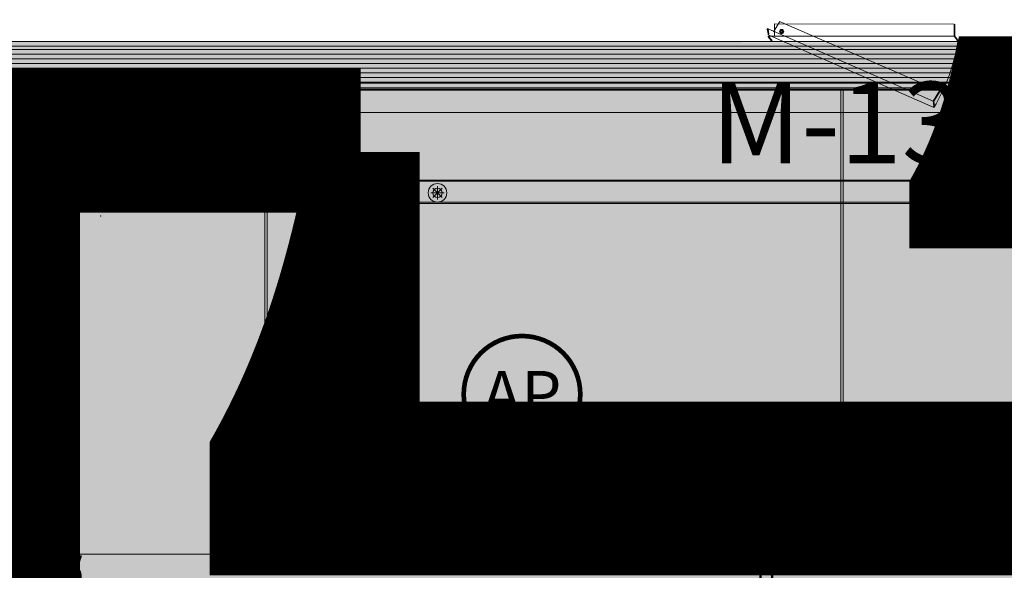
# Model space of a CAD drawing. Units: millimetres. Extents: x 835611 to 2118183, y -3226846 to -1487585.
# Drawn here: x 956963 to 961185, y -1617314 to -1614951 of the extents above; entities that cross this region are included whole.
import ezdxf
from ezdxf.enums import TextEntityAlignment as Align

# ---------------------------------------------------------------- set-up
doc = ezdxf.new("R2010")
doc.units = ezdxf.units.MM
doc.header["$LTSCALE"] = 10
for name, color, linetype, lineweight in [('DIM.标注', 111, 'Continuous', 9), ('Ex.墙面装饰轮廓线', 136, 'Continuous', 9), ('Ex.门(关闭）', 251, 'Continuous', 5), ('Ex.门(开启）', 1, 'Continuous', 15), ('Fl.地面填充', 251, 'Continuous', 15), ('PS.注释', 40, 'Continuous', 9), ('Rcp.顶面喷淋头', 4, 'Continuous', 9), ('Rcp.顶面天花造型线', 5, 'Continuous', 15), ('Rcp.顶面材料分格线', 8, 'Continuous', 9), ('Rcp.顶面温感，烟感', 11, 'Continuous', 9), ('Rcp.顶面灯具', 1, 'Continuous', 15), ('Rcp.顶面风口', 44, 'Continuous', 13), ('So.强电插座', 122, 'Continuous', 15), ('So.强电插座 @ 1', 122, 'Continuous', 15), ('So.强电插座 @ 100', 122, 'Continuous', 15), ('So.强电插座 @ 20', 122, 'Continuous', 15), ('So.强电插座 @ 30', 122, 'Continuous', 15), ('So.强电插座 @ 50', 122, 'Continuous', 15)]:
    doc.layers.add(name, color=color, linetype=linetype, lineweight=lineweight)
for name, color, linetype in [('EQUIP-照明', 3, 'Continuous'), ('EQUIP-通讯', 3, 'Continuous'), ('HY5000智能疏散', 3, 'Continuous')]:
    doc.layers.add(name, color=color, linetype=linetype)
doc.styles.add('_TEL_ATTDEF', font='GBENOR', dxfattribs={"width": 0.8, "height": 3, "bigfont": 'GBCBIG'})
doc.styles.add('_TEL_DIM', font='SIMPLEX', dxfattribs={"width": 0.8, "height": 3.5, "bigfont": 'HZTXT'})
doc.styles.add('Arial N', font='ARIALN.TTF')
doc.styles.get("Standard").update_dxf_attribs({"font": 'arial.ttf'})
doc.styles.add('幼圆', font='SIMYOU.TTF')
doc.styles.add('黑体', font='simhei.ttf', dxfattribs={"width": 0.75, "height": 4})
doc.linetypes.add('LED_LINE', pattern='A,12.7,-5.08,["LED",Standard,S=2.54,R=0,X=-2.54,Y=-1.27],-6.35', length=24.13)

# ---------------------------------------------------------------- blocks, each defined once
blk = doc.blocks.new('*U162')
at = {"layer": 'Ex.门(关闭）', "extrusion": (-6.84847e-07, 1.81827e-08, -1)}
for p, q in [((1555405.7, 162919.2, 0), (1554611.6, 162918.7, 0)), ((1555405.7, 162866.8, 0), (1555405.7, 162919.2, 0))]:
    blk.add_line(p, q, dxfattribs=at)
at = {"layer": 'Ex.门(关闭）', "elevation": 0}
for points in [[(1555418.8, 162941.2), (1555418.8, 162936.7), (1555405.7, 162919.2)], [(1555421.8, 162941.2), (1555421.8, 162935.7), (1555408.7, 162918.2), (1555408.7, 162866.8)], [(1554636.6, 162918.5), (1554636.6, 162866)], [(1554636.6, 162866.3), (1555405.7, 162866.8)]]:
    blk.add_lwpolyline(points, dxfattribs=at)
at = {"layer": 'Ex.门(开启）', "extrusion": (-5.94777e-07, -3.3998e-07, -1)}
blk.add_line((1555316.3, 163223.3, 0), (1554609.2, 162913, 0), dxfattribs=at)
at = {"layer": 'Ex.门(开启）', "color": 8, "extrusion": (-5.94777e-07, -3.3998e-07, -1)}
for p, q in [((1555316.5, 163197.7, 0), (1554609.4, 162887.4, 0)), ((1555343.7, 163152.9, 0), (1555316.5, 163197.7, 0))]:
    blk.add_line(p, q, dxfattribs=at)
at = {"layer": 'Ex.门(开启）', "extrusion": (-6.84847e-07, 1.81827e-08, -1)}
blk.add_line((1555418.8, 162941.2, 0), (1554624.8, 162940.7, 0), dxfattribs=at)
at = {"layer": 'Ex.门(开启）', "color": 8, "elevation": 0}
for points in [[(1555316.3, 163223.3), (1555318.6, 163219.5), (1555316.5, 163197.7)], [(1555318.8, 163224.9), (1555321.7, 163220.2), (1555319.6, 163198.4), (1555346.3, 163154.5)], [(1554658, 162855.5), (1555343.7, 163152.9)], [(1554621.8, 162940.7), (1554621.8, 162937.3), (1554608.6, 162922.3), (1554608.6, 162918.7)], [(1554624.8, 162940.7), (1554624.8, 162936.2), (1554611.6, 162921.2), (1554611.6, 162918.7)], [(1554606.7, 162911.4), (1554608.4, 162908.5), (1554604.9, 162888.9), (1554606.8, 162885.8)], [(1554609.2, 162913), (1554611.6, 162909.1), (1554608.1, 162889.5), (1554609.4, 162887.4)], [(1554630.9, 162900.1), (1554658.1, 162855.3)]]:
    blk.add_lwpolyline(points, dxfattribs=at)
at = {"layer": 'Ex.门(开启）', "color": 8, "extrusion": (-5.94777e-07, -3.3998e-07, -1)}
for radius in [9.03, 9.03, 7.21, 3.79, 3.79, 3.79]:
    blk.add_circle((-1554666.5, 162899.1, -1), radius, dxfattribs=at)
at = {"layer": 'Ex.门(开启）', "color": 8, "extrusion": (-2.14104e-07, -6.50773e-07, -1)}
for radius in [9.03, 9.03, 7.21, 3.79, 3.79, 3.79]:
    blk.add_circle((-1554666.5, 162899.1, -0.4), radius, dxfattribs=at)
at = {"layer": 'Ex.门(开启）', "color": 8, "extrusion": (-6.84847e-07, 1.81827e-08, -1)}
for radius in [9.03, 9.03, 7.21, 3.79, 3.79, 3.79]:
    blk.add_circle((-1554666.5, 162899.1, -1.1), radius, dxfattribs=at)
at = {"layer": 'Ex.门(开启）', "color": 8, "extrusion": (-5.20826e-07, -4.45069e-07, -1)}
for radius in [9.03, 9.03, 7.21, 3.79, 3.79, 3.79]:
    blk.add_circle((-1554666.5, 162899.1, -0.9), radius, dxfattribs=at)
at = {"layer": 'Ex.门(开启）', "color": 8}
blk.add_arc((1554678, 162831.9, 0), 751.8, 8.3602, 31.5177, dxfattribs=at)
blk = doc.blocks.new('ss')
at = {"layer": 'Rcp.顶面灯具', "style": '黑体'}
blk.add_text('DP1', height=100, dxfattribs=at).set_placement((211339.7, -425165.3, 0))
blk = doc.blocks.new('$equip_U$00000117(L2机电-张奂之)')
blk.add_circle((0, 0), 0.135)
at = {"color": 121}
for p in [(0, 0.2), (-0.2, 0), (0.2, 0), (0, -0.2)]:
    blk.add_point(p, dxfattribs=at)
at = {"style": 'Arial N'}
blk.add_text('S', height=0.18, dxfattribs=at).set_placement((-0.0686, -0.0901))
at = {"style": '_TEL_DIM', "flags": 1}
for p in [(0, 0), (0.269, -0.0138)]:
    blk.add_attdef('A', text='', height=0.000006, dxfattribs=at).set_placement(p, align=Align.MIDDLE_CENTER)
blk = doc.blocks.new('pl')
at = {"color": 8}
for p, q in [((28, 0), (-28, 0)), ((-19.8, -19.8), (19.8, 19.8)), ((19.8, -19.8), (-19.8, 19.8)), ((0, 28), (0, -28))]:
    blk.add_line(p, q, dxfattribs=at)
for radius in [40, 20]:
    blk.add_circle((0, 0), radius)
blk = doc.blocks.new('$equip$00002541')
at = {"layer": 'HY5000智能疏散'}
blk.add_hatch(color=256, dxfattribs=at).paths.add_polyline_path([(-0.24, 0.372), (-0.528, 0.3), (-0.24, 0.228)])
for p, q in [((-0.72, 0.6), (-0.72, 0)), ((0.72, 0.6), (-0.72, 0.6)), ((0.72, 0), (0.72, 0.6)), ((-0.24, 0.372), (-0.528, 0.3)), ((-0.24, 0.372), (-0.24, 0.228)), ((-0.528, 0.3), (-0.24, 0.228)), ((-0.72, 0), (0.72, 0))]:
    blk.add_line(p, q, dxfattribs=at)
at = {"layer": 'HY5000智能疏散', "color": 7}
blk.add_line((-0.48, 0.3), (0.48, 0.3), dxfattribs=at)
at = {"layer": 'HY5000智能疏散', "const_width": 0.04}
blk.add_lwpolyline([(-0.72, 0.6), (-0.72, 0), (0.72, 0), (0.72, 0.6), (-0.72, 0.6), (-0.72, 0)], dxfattribs=at)
at = {"layer": 'HY5000智能疏散'}
for p in [(0, 0.6), (-0.72, 0.3), (0.72, 0.3), (0, 0)]:
    blk.add_point(p, dxfattribs=at)
at = {"layer": 'HY5000智能疏散', "color": 7, "style": '_TEL_DIM', "flags": 1}
blk.add_attdef('A', text='', height=0.00002, dxfattribs=at).set_placement((0, 0), align=Align.MIDDLE_CENTER)
blk = doc.blocks.new('A$C5810dc0a')
at = {"layer": 'PS.注释', "insert": (-3843.9, -130), "char_height": 350, "attachment_point": 1}
blk.add_mtext_dynamic_manual_height_columns('M-13', width=1296.92, gutter_width=12.5, heights=[0], dxfattribs=at)
blk = doc.blocks.new('*U472')
at = {"layer": 'Rcp.顶面风口', "color": 8, "insert": (67, 148.1, 0), "char_height": 94.5, "width": 19400, "attachment_point": 1, "style": '幼圆'}
blk.add_mtext('AS', dxfattribs=at)
blk = doc.blocks.new('*U492')
at = {"layer": 'Rcp.顶面风口'}
h = blk.add_hatch(dxfattribs=at)
h.set_pattern_fill('_USER', color=8, scale=20, pattern_type=0)
h.set_pattern_definition([(360, (56196.298, -20), (8e-31, 20), [])])
h.paths.add_polyline_path([(20, -20), (20, -180), (56562.9, -180), (56562.9, -20)])
for points in [[(0, 0), (0, -200), (56582.9, -200), (56582.9, 0)], [(20, -20), (20, -180), (56562.9, -180), (56562.9, -20)]]:
    blk.add_lwpolyline(points, close=True, dxfattribs=at)
blk = doc.blocks.new('cz')
at = {"layer": 'So.强电插座', "linetype": 'ByBlock'}
blk.add_hatch(color=252, dxfattribs=at).paths.add_polyline_path([(232686.7, 176592.5), (232956.6, 176592.5, 0.762577)])
for p, q in [((232821.6, 176695.4), (232821.6, 176784.1)), ((232681.7, 176695.4), (232961.6, 176695.4)), ((232686.7, 176592.5), (232956.6, 176592.5))]:
    blk.add_line(p, q, dxfattribs=at)
blk.add_arc((232821.6, 176555.5), 139.9, 0, 180, dxfattribs=at)
blk = doc.blocks.new('插座距地3001')
at = {"layer": 'So.强电插座', "xscale": -1.209323520306498, "yscale": 1.209323520306498, "zscale": 1.209323520306498, "rotation": 180}
blk.add_blockref('cz', (-254155.4, 247450.7), dxfattribs=at)
blk = doc.blocks.new('*U1454')
at = {"layer": 'So.强电插座 @ 1', "style": '幼圆'}
blk.add_text('1', height=2, dxfattribs=at).set_placement((1.87, 3.58))
at = {"layer": 'So.强电插座 @ 100', "style": '幼圆'}
blk.add_text('1', height=200, dxfattribs=at).set_placement((1.87, 3.58))
at = {"layer": 'So.强电插座 @ 20', "style": '幼圆'}
blk.add_text('1', height=40, dxfattribs=at).set_placement((1.87, 3.58))
at = {"layer": 'So.强电插座 @ 30', "style": '幼圆'}
blk.add_text('1', height=60, dxfattribs=at).set_placement((1.87, 3.58))
at = {"layer": 'So.强电插座 @ 50', "style": '幼圆'}
blk.add_text('1', height=100, dxfattribs=at).set_placement((1.87, 3.58))
blk = doc.blocks.new('A$Cf2eca2b3')
at = {"layer": 'So.强电插座'}
blk.add_blockref('*U1454', (0, 0), dxfattribs=at)
at = {"layer": 'So.强电插座', "xscale": 0.015240817484512, "yscale": 0.015240817484512, "zscale": 0.015240817484512}
blk.add_blockref('插座距地3001', (-415.04, -513.03), dxfattribs=at)
blk = doc.blocks.new('$equip$00003217')
at = {"const_width": 0.04}
blk.add_lwpolyline([(0, 0.5, -1), (0, -0.5, -1), (0, 0.5, 0.021884)], format="xyb", dxfattribs=at)
blk.add_circle((0, 0), 0.5)
for p in [(0, 0.5), (-0.5, 0), (0.5, 0), (0, -0.5)]:
    blk.add_point(p)
at = {"color": 7, "style": '_TEL_ATTDEF'}
blk.add_attdef('$TEXT$', text='', height=0.4, dxfattribs=at).set_placement((0, 0), align=Align.MIDDLE_CENTER)
at = {"color": 7, "style": '_TEL_DIM', "flags": 1}
for tag in ['REMARK', 'A']:
    blk.add_attdef(tag, text='', height=0.00002, dxfattribs=at).set_placement((0, 0), align=Align.MIDDLE_CENTER)

msp = doc.modelspace()

# ---------------------------------------------------------------- hatches: boundary and pattern name
at = {"layer": 'Fl.地面填充'}
h = msp.add_hatch(dxfattribs=at)
h.set_pattern_fill('DOTS', color=256, scale=100)
h.paths.add_polyline_path([(965785, -1615044.3), (963845, -1615044.3), (963845, -1615049.3), (962535, -1615049.3), (962525, -1615049.3), (956785, -1615045.9), (956785, -1625444.3), (965785, -1625444.3)])
h.paths.add_polyline_path([(965785, -1625444.3), (956785, -1625444.3), (956785, -1626394.3), (957085, -1626394.3), (957085, -1626894.3), (956785, -1626894.3), (956785, -1627044.3), (965785, -1627044.3), (965785, -1626894.3), (965485, -1626894.3), (965485, -1626394.3), (965785, -1626394.3)])
h.paths.add_polyline_path([(956785, -1625444.3), (954735, -1625444.3), (954735, -1626732.2), (956485, -1626732.2), (956485, -1626394.3), (956785, -1626394.3)])
h.paths.add_polyline_path([(956785, -1615044.3), (953945, -1615044.3), (953945, -1615049.3), (950135, -1615049.3), (950125, -1615049.3), (947785, -1615046.5), (947785, -1618374.3), (955055, -1618374.3), (955055, -1617444.3), (955705, -1617444.3), (954805.9, -1618094.3), (954764.1, -1625444.3), (956785, -1625444.3)])
h.paths.add_polyline_path([(947785, -1615044.3), (945985, -1615044.3), (945985, -1614844.3), (946035, -1614744.3), (946035, -1614644.3), (944435, -1614644.3), (944435, -1614944.3), (940885, -1614944.3), (938785, -1614944.3), (938785, -1625444.3), (940785, -1625444.3), (940785, -1618094.3), (939846, -1618094.3), (939846, -1617444.3), (940516, -1617444.3), (940516, -1618474.3), (947785, -1618474.3)])
h.paths.add_polyline_path([(940785, -1625444.3), (938785, -1625444.3), (938785, -1626394.3), (939085, -1626394.3), (939085, -1626732.2), (940785, -1626732.2)])
h.paths.add_polyline_path([(938785, -1625444.3), (928185, -1625444.3), (928185, -1627044.3), (938785, -1627044.3), (938785, -1626894.3), (938485, -1626894.3), (938485, -1626394.3), (938785, -1626394.3)])
h.paths.add_polyline_path([(930135, -1626194.3), (930135, -1626894.3), (929435, -1626894.3), (929435, -1626194.3)], flags=16)
h.paths.add_polyline_path([(930085, -1626244.3), (930085, -1626844.3), (929485, -1626844.3), (929485, -1626244.3)], flags=0)
h.paths.add_polyline_path([(930055, -1626274.3), (930055, -1626814.3), (929515, -1626814.3), (929515, -1626274.3)], flags=0)
h.paths.add_polyline_path([(938785, -1614794.3), (933896, -1614794.3), (933846.9, -1601628.8), (931745.9, -1601744.7), (931745.9, -1615044.3), (928211.2, -1615044.3), (928185, -1625444.3), (938785, -1625444.3)])
h.paths.add_polyline_path([(931784.8, -1615044.3), (931634.8, -1615044.3), (931634.8, -1614944.3), (931784.8, -1614944.3)], flags=16)
h.paths.add_polyline_path([(933886.1, -1611757.9), (933886.1, -1611727.9), (933886.1, -1611721.9), (933886.1, -1611421.9), (933886.1, -1611415.9), (933886.1, -1611385.9), (933976.1, -1611385.9), (933976.1, -1611415.9), (933976.1, -1611421.9), (933976.1, -1611721.9), (933976.1, -1611727.9), (933976.1, -1611757.9)], flags=17)
h.paths.add_polyline_path([(931754.8, -1612922.4), (931745.9, -1612952.4), (931745.9, -1612958.4), (931745.9, -1613258.4), (931745.9, -1613264.4), (931745.9, -1613294.4), (931655.9, -1613294.4), (931655.9, -1613264.4), (931655.9, -1613258.4), (931655.9, -1612958.4), (931655.9, -1612952.4), (931655.9, -1612922.4), (931664.8, -1610144.4), (931664.8, -1609924.1), (931754.8, -1609924.1), (931754.8, -1610144.4)], flags=16)
h.paths.add_polyline_path([(933885, -1607677.3), (933885, -1607647.3), (933885, -1607641.3), (933885, -1607341.3), (933885, -1607335.3), (933885, -1607305.3), (933975, -1607305.3), (933975, -1607335.3), (933975, -1607341.3), (933975, -1607641.3), (933975, -1607647.3), (933975, -1607677.3), (933964.9, -1610180.5), (933965, -1607677.3)], flags=17)
h.paths.add_polyline_path([(931754.8, -1608929.2), (931664.8, -1608929.2), (931664.8, -1608899.2), (931664.8, -1608893.2), (931664.8, -1608593.2), (931664.8, -1608587.2), (931664.8, -1608557.2), (931664.8, -1603766.2), (931664.8, -1603736.2), (931664.8, -1603730.2), (931664.8, -1603430.2), (931664.8, -1603424.2), (931664.8, -1603394.2), (931754.8, -1603394.2), (931754.8, -1603424.2), (931754.8, -1603430.2), (931754.8, -1603730.2), (931754.8, -1603736.2), (931754.8, -1603766.2), (931754.8, -1608557.2), (931754.8, -1608587.2), (931754.8, -1608593.2), (931754.8, -1608893.2), (931754.8, -1608899.2)], flags=16)
h.paths.add_polyline_path([(933885, -1606305.3), (933885, -1606061.8), (933975, -1606061.8), (933975, -1606305.3)], flags=17)
h.paths.add_polyline_path([(933885, -1601893.1), (933885, -1601893.1), (933885, -1601894.3), (933885, -1601897.9)], flags=16)
h.paths.add_polyline_path([(933885, -1605061.8), (933885, -1605031.8), (933885, -1605025.8), (933885, -1604725.8), (933885, -1604719.8), (933885, -1604689.8), (933965, -1604689.8), (933965, -1601894.3), (933975, -1601894.3), (933975, -1604689.8), (933975, -1604719.8), (933975, -1604725.8), (933975, -1605025.8), (933975, -1605031.8), (933975, -1605061.8)], flags=17)
h.paths.add_polyline_path([(931634.8, -1602194.2), (931534.8, -1602194.2), (931334.8, -1602194.2), (930085, -1602194.2), (930085, -1602344.3), (929485, -1602344.3), (929485, -1601744.3), (929485, -1601644.3), (931784.8, -1601644.3), (931784.8, -1601744.3), (931634.8, -1601744.3)], flags=17)
edge = h.paths.add_edge_path(flags=16)
edge.add_arc((931484.8, -1602074.2), 75, 0, 360)
h.paths.add_polyline_path([(930055, -1602314.3), (929515, -1602314.3), (929515, -1601774.3), (930055, -1601774.3)], flags=16)
h.paths.add_polyline_path([(930135, -1590494.3), (929435, -1590494.3), (929435, -1589794.3), (930135, -1589794.3)], flags=16)
h.paths.add_polyline_path([(930085, -1590444.3), (929485, -1590444.3), (929485, -1589844.3), (930085, -1589844.3)], flags=0)
h.paths.add_polyline_path([(930055, -1590414.3), (929515, -1590414.3), (929515, -1589874.3), (930055, -1589874.3)], flags=0)
h.paths.add_polyline_path([(938785, -1601914.3), (940855, -1601914.3), (938785, -1601914.3)])
h.paths.add_polyline_path([(933522.4, -1601628.8), (933886, -1601914.3), (938785, -1601914.3), (938785, -1589644.3), (928185, -1589644.3), (927821.4, -1601628.8)])
h.paths.add_polyline_path([(940855, -1610329.3), (940855, -1614644.3), (940885, -1614644.3), (940885, -1610329.3)])

# ---------------------------------------------------------------- linework, layer by layer
at = {"layer": 'Ex.墙面装饰轮廓线'}
msp.add_lwpolyline([(953945, -1601644.3), (953945, -1601639.3), (953935, -1601639.3), (953935, -1615049.3), (953945, -1615049.3), (953945, -1615044.3), (962525, -1615044.3), (962525, -1615049.3), (962535, -1615049.3), (962535, -1615049.3)], dxfattribs=at)
at = {"layer": 'Rcp.顶面天花造型线', "elevation": 0}
for points in [[(985185, -1615249.3), (928447.1, -1615249.3), (928447.1, -1617249.3), (955475, -1617249.3)], [(958024.8, -1617249.3), (985185, -1617249.3), (985185, -1615249.3)]]:
    msp.add_lwpolyline(points, dxfattribs=at)
at = {"layer": 'Rcp.顶面天花造型线'}
msp.add_lwpolyline([(928452.1, -1615639.3), (985180, -1615639.3), (985180, -1615739.3), (928452.1, -1615739.3)], close=True, dxfattribs=at)
at = {"layer": 'Rcp.顶面材料分格线'}
for p, q in [((958014.8, -1615254.3, 0), (958014.8, -1617244.3, 0)), ((958024.8, -1615254.3, 0), (958024.8, -1617244.3, 0)), ((960484.3, -1615254.3, 0), (960484.3, -1617244.3, 0)), ((960494.3, -1615254.3, 0), (960494.3, -1617244.3, 0))]:
    msp.add_line(p, q, dxfattribs=at)
at = {"layer": 'Rcp.顶面材料分格线', "elevation": 0}
msp.add_lwpolyline([(958024.8, -1617244.3), (985180, -1617244.3), (985180, -1615254.3), (928452.1, -1615254.3), (928452.1, -1617244.3), (958024.8, -1617244.3)], dxfattribs=at)
at = {"layer": 'Rcp.顶面材料分格线'}
msp.add_lwpolyline([(928457.1, -1615734.3), (985175, -1615734.3), (985175, -1615644.3), (928457.1, -1615644.3)], close=True, dxfattribs=at)
at = {"layer": 'Rcp.顶面灯具', "linetype": 'LED_LINE', "ltscale": 2}
msp.add_line((985185, -1615349.3, 0), (928447.1, -1615349.3, 0), dxfattribs=at)

# ---------------------------------------------------------------- block references
at = {"layer": 'DIM.标注'}
msp.add_blockref('A$C5810dc0a', (963771, -1615088.1), dxfattribs=at)
at = {"layer": 'EQUIP-照明', "xscale": -500, "yscale": 500, "zscale": 500, "rotation": 180}
msp.add_blockref('$equip$00002541', (956785, -1616391.3), dxfattribs=at)
at = {"layer": 'EQUIP-通讯', "xscale": 500, "yscale": 500, "zscale": 500}
msp.add_blockref('$equip$00003217', (959117, -1616558.4), dxfattribs=at).add_auto_attribs({'$TEXT$': 'AP'})
at = {"layer": 'Ex.门(开启）', "xscale": -1, "rotation": 180}
msp.add_blockref('*U162', (-594436.1, -1452103.2, 0), dxfattribs=at)
at = {"layer": 'Rcp.顶面喷淋头'}
msp.add_blockref('pl', (958754.6, -1615694.3), dxfattribs=at)
at = {"layer": 'Rcp.顶面天花造型线', "xscale": -1, "rotation": 270}
for p in [(1382294, -1828815.7), (1385260, -1828815.7)]:
    msp.add_blockref('ss', p, dxfattribs=at)
at = {"layer": 'Rcp.顶面温感，烟感', "xscale": 499.9999999999997, "yscale": 499.9999999999997, "zscale": 499.9999999999997}
msp.add_blockref('$equip_U$00000117(L2机电-张奂之)', (957310, -1615694.3), dxfattribs=at)
at = {"layer": 'Rcp.顶面风口', "rotation": 90}
for p in [(958774, -1621249.3), (958774, -1624793.9)]:
    msp.add_blockref('*U472', p, dxfattribs=at)
at = {"layer": 'Rcp.顶面风口'}
msp.add_blockref('*U492', (928247.1, -1615044.3), dxfattribs=at)
at = {"layer": 'So.强电插座', "xscale": -30.00000238992769, "yscale": 30.00000238992769, "zscale": 30.00000238992769}
for p, rotation in [((963885, -1614471.9), 90.00010743284909), ((954357.6, -1615049.3), 180.0001074328491)]:
    msp.add_blockref('A$Cf2eca2b3', p, dxfattribs=dict(at, rotation=rotation))

doc.saveas('drawing.dxf')
